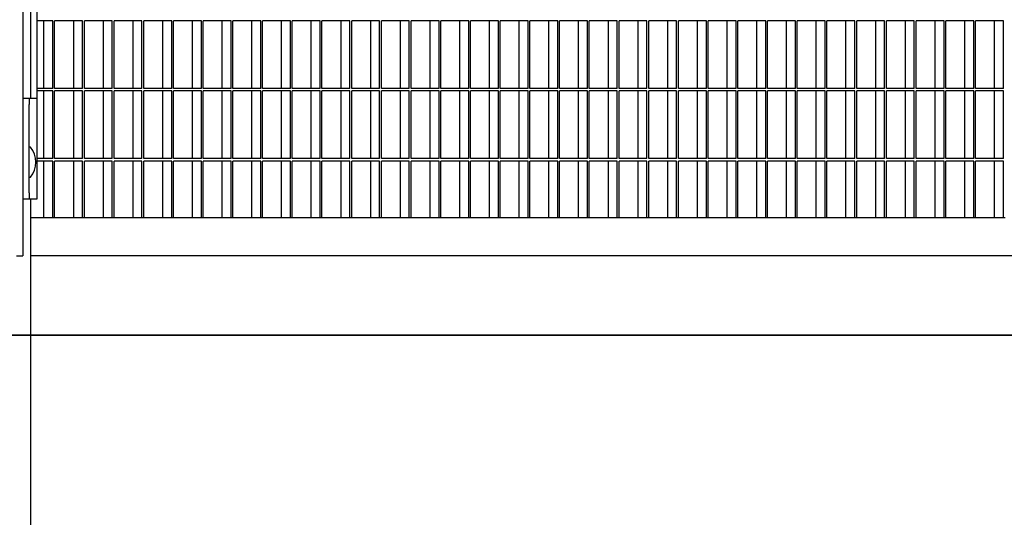
# Model space of a CAD drawing. Units: inches. Extents: x 1225 to 13413, y 1069 to 11030.
# Drawn here: x 7522 to 8303, y 2234 to 2628 of the extents above; entities that cross this region are included whole.
import ezdxf

# ---------------------------------------------------------------- set-up
doc = ezdxf.new("R2010")
doc.units = ezdxf.units.IN
doc.header["$MEASUREMENT"] = 0
for name, color, linetype, lineweight in [('VELOPA- Maaiveld', 88, 'Continuous', 35), ('VELOPA-Dun', 6, 'Continuous', 9), ('VELOPA-FIG15HIDDEN', 3, 'Continuous', 15), ('VELOPA-FIG25', 4, 'Continuous', 25)]:
    doc.layers.add(name, color=color, linetype=linetype, lineweight=lineweight)

msp = doc.modelspace()

# ---------------------------------------------------------------- linework, layer by layer
at = {"layer": 'VELOPA- Maaiveld'}
msp.add_line((13413.03, 2378.37), (1224.85, 2378.37), dxfattribs=at)
at = {"layer": 'VELOPA-Dun', "linetype": 'Continuous', "lineweight": 30}
for p, q in [((7548.22, 2627.5), (7535.39, 2627.5)), ((7541.15, 2573.95), (7541.15, 2627.5)), ((7548.22, 2573.95), (7548.22, 2627.5)), ((7571.79, 2627.5), (7549.63, 2627.5)), ((7549.63, 2573.95), (7549.63, 2627.5)), ((7564.72, 2573.95), (7564.72, 2627.5)), ((7571.79, 2573.95), (7571.79, 2627.5)), ((7595.35, 2627.5), (7573.2, 2627.5)), ((7573.2, 2573.95), (7573.2, 2627.5)), ((7588.28, 2573.95), (7588.28, 2627.5)), ((7595.35, 2573.95), (7595.35, 2627.5)), ((7618.92, 2627.5), (7596.77, 2627.5)), ((7596.77, 2573.95), (7596.77, 2627.5)), ((7611.85, 2573.95), (7611.85, 2627.5)), ((7618.92, 2573.95), (7618.92, 2627.5)), ((7642.49, 2627.5), (7620.34, 2627.5)), ((7620.34, 2573.95), (7620.34, 2627.5)), ((7635.42, 2573.95), (7635.42, 2627.5)), ((7642.49, 2573.95), (7642.49, 2627.5)), ((7666.06, 2627.5), (7643.9, 2627.5)), ((7643.9, 2573.95), (7643.9, 2627.5)), ((7658.99, 2573.95), (7658.99, 2627.5)), ((7666.06, 2573.95), (7666.06, 2627.5)), ((7689.63, 2627.5), (7667.47, 2627.5)), ((7667.47, 2573.95), (7667.47, 2627.5)), ((7682.56, 2573.95), (7682.56, 2627.5)), ((7689.63, 2573.95), (7689.63, 2627.5)), ((7713.19, 2627.5), (7691.04, 2627.5)), ((7691.04, 2573.95), (7691.04, 2627.5)), ((7706.12, 2573.95), (7706.12, 2627.5)), ((7713.19, 2573.95), (7713.19, 2627.5)), ((7736.76, 2627.5), (7714.61, 2627.5)), ((7714.61, 2573.95), (7714.61, 2627.5)), ((7729.69, 2573.95), (7729.69, 2627.5)), ((7736.76, 2573.95), (7736.76, 2627.5)), ((7760.33, 2627.5), (7738.18, 2627.5)), ((7738.18, 2573.95), (7738.18, 2627.5)), ((7753.26, 2573.95), (7753.26, 2627.5)), ((7760.33, 2573.95), (7760.33, 2627.5)), ((7783.9, 2627.5), (7761.74, 2627.5)), ((7761.74, 2573.95), (7761.74, 2627.5)), ((7776.83, 2573.95), (7776.83, 2627.5)), ((7783.9, 2573.95), (7783.9, 2627.5)), ((7807.47, 2627.5), (7785.31, 2627.5)), ((7785.31, 2573.95), (7785.31, 2627.5)), ((7800.39, 2573.95), (7800.39, 2627.5)), ((7807.47, 2573.95), (7807.47, 2627.5)), ((7831.03, 2627.5), (7808.88, 2627.5)), ((7808.88, 2573.95), (7808.88, 2627.5)), ((7823.96, 2573.95), (7823.96, 2627.5)), ((7831.03, 2573.95), (7831.03, 2627.5)), ((7854.6, 2627.5), (7832.45, 2627.5)), ((7832.45, 2573.95), (7832.45, 2627.5)), ((7847.53, 2573.95), (7847.53, 2627.5)), ((7854.6, 2573.95), (7854.6, 2627.5)), ((7878.17, 2627.5), (7856.02, 2627.5)), ((7856.02, 2573.95), (7856.02, 2627.5)), ((7871.1, 2573.95), (7871.1, 2627.5)), ((7878.17, 2573.95), (7878.17, 2627.5)), ((7901.74, 2627.5), (7879.58, 2627.5)), ((7879.58, 2573.95), (7879.58, 2627.5)), ((7894.67, 2573.95), (7894.67, 2627.5)), ((7901.74, 2573.95), (7901.74, 2627.5)), ((7925.3, 2627.5), (7903.15, 2627.5)), ((7903.15, 2573.95), (7903.15, 2627.5)), ((7918.23, 2573.95), (7918.23, 2627.5)), ((7925.3, 2573.95), (7925.3, 2627.5)), ((7948.87, 2627.5), (7926.72, 2627.5)), ((7926.72, 2573.95), (7926.72, 2627.5)), ((7941.8, 2573.95), (7941.8, 2627.5)), ((7948.87, 2573.95), (7948.87, 2627.5)), ((7972.44, 2627.5), (7950.29, 2627.5)), ((7950.29, 2573.95), (7950.29, 2627.5)), ((7965.37, 2573.95), (7965.37, 2627.5)), ((7972.44, 2573.95), (7972.44, 2627.5)), ((7996.01, 2627.5), (7973.85, 2627.5)), ((7973.85, 2573.95), (7973.85, 2627.5)), ((7988.94, 2573.95), (7988.94, 2627.5)), ((7996.01, 2573.95), (7996.01, 2627.5)), ((8019.58, 2627.5), (7997.42, 2627.5)), ((7997.42, 2573.95), (7997.42, 2627.5)), ((8012.51, 2573.95), (8012.51, 2627.5)), ((8019.58, 2573.95), (8019.58, 2627.5)), ((8043.14, 2627.5), (8020.99, 2627.5)), ((8020.99, 2573.95), (8020.99, 2627.5)), ((8036.07, 2573.95), (8036.07, 2627.5)), ((8043.14, 2573.95), (8043.14, 2627.5)), ((8066.71, 2627.5), (8044.56, 2627.5)), ((8044.56, 2573.95), (8044.56, 2627.5)), ((8059.64, 2573.95), (8059.64, 2627.5)), ((8066.71, 2573.95), (8066.71, 2627.5)), ((8090.28, 2627.5), (8068.13, 2627.5)), ((8068.13, 2573.95), (8068.13, 2627.5)), ((8083.21, 2573.95), (8083.21, 2627.5)), ((8090.28, 2573.95), (8090.28, 2627.5)), ((8113.85, 2627.5), (8091.69, 2627.5)), ((8091.69, 2573.95), (8091.69, 2627.5)), ((8106.78, 2573.95), (8106.78, 2627.5)), ((8113.85, 2573.95), (8113.85, 2627.5)), ((8137.42, 2627.5), (8115.26, 2627.5)), ((8115.26, 2573.95), (8115.26, 2627.5)), ((8130.34, 2573.95), (8130.34, 2627.5)), ((8137.42, 2573.95), (8137.42, 2627.5)), ((8160.98, 2627.5), (8138.83, 2627.5)), ((8138.83, 2573.95), (8138.83, 2627.5)), ((8153.91, 2573.95), (8153.91, 2627.5)), ((8160.98, 2573.95), (8160.98, 2627.5)), ((8184.55, 2627.5), (8162.4, 2627.5)), ((8162.4, 2573.95), (8162.4, 2627.5)), ((8177.48, 2573.95), (8177.48, 2627.5)), ((8184.55, 2573.95), (8184.55, 2627.5)), ((8208.12, 2627.5), (8185.97, 2627.5)), ((8185.97, 2573.95), (8185.97, 2627.5)), ((8201.05, 2573.95), (8201.05, 2627.5)), ((8208.12, 2573.95), (8208.12, 2627.5)), ((8231.69, 2627.5), (8209.53, 2627.5)), ((8209.53, 2573.95), (8209.53, 2627.5)), ((8224.62, 2573.95), (8224.62, 2627.5)), ((8231.69, 2573.95), (8231.69, 2627.5)), ((8255.25, 2627.5), (8233.1, 2627.5)), ((8233.1, 2573.95), (8233.1, 2627.5)), ((8248.18, 2573.95), (8248.18, 2627.5)), ((8255.25, 2573.95), (8255.25, 2627.5)), ((8278.82, 2627.5), (8256.67, 2627.5)), ((8256.67, 2573.95), (8256.67, 2627.5)), ((8271.75, 2573.95), (8271.75, 2627.5)), ((8278.82, 2573.95), (8278.82, 2627.5)), ((8302.39, 2627.5), (8280.24, 2627.5)), ((8280.24, 2573.95), (8280.24, 2627.5)), ((8295.32, 2573.95), (8295.32, 2627.5)), ((8302.39, 2573.95), (8302.39, 2627.5)), ((7548.22, 2573.95), (7535.39, 2573.95)), ((7548.22, 2571.95), (7535.39, 2571.95)), ((7541.15, 2518.4), (7541.15, 2571.95)), ((7548.22, 2518.4), (7548.22, 2571.95)), ((7571.79, 2573.95), (7549.63, 2573.95)), ((7571.79, 2571.95), (7549.63, 2571.95)), ((7549.63, 2518.4), (7549.63, 2571.95)), ((7564.72, 2518.4), (7564.72, 2571.95)), ((7571.79, 2518.4), (7571.79, 2571.95)), ((7595.35, 2573.95), (7573.2, 2573.95)), ((7595.35, 2571.95), (7573.2, 2571.95)), ((7573.2, 2518.4), (7573.2, 2571.95)), ((7588.28, 2518.4), (7588.28, 2571.95)), ((7595.35, 2518.4), (7595.35, 2571.95)), ((7618.92, 2573.95), (7596.77, 2573.95)), ((7618.92, 2571.95), (7596.77, 2571.95)), ((7596.77, 2518.4), (7596.77, 2571.95)), ((7611.85, 2518.4), (7611.85, 2571.95)), ((7618.92, 2518.4), (7618.92, 2571.95)), ((7642.49, 2573.95), (7620.34, 2573.95)), ((7642.49, 2571.95), (7620.34, 2571.95)), ((7620.34, 2518.4), (7620.34, 2571.95)), ((7635.42, 2518.4), (7635.42, 2571.95)), ((7642.49, 2518.4), (7642.49, 2571.95)), ((7666.06, 2573.95), (7643.9, 2573.95)), ((7666.06, 2571.95), (7643.9, 2571.95)), ((7643.9, 2518.4), (7643.9, 2571.95)), ((7658.99, 2518.4), (7658.99, 2571.95)), ((7666.06, 2518.4), (7666.06, 2571.95)), ((7689.63, 2573.95), (7667.47, 2573.95)), ((7689.63, 2571.95), (7667.47, 2571.95)), ((7667.47, 2518.4), (7667.47, 2571.95)), ((7682.56, 2518.4), (7682.56, 2571.95)), ((7689.63, 2518.4), (7689.63, 2571.95)), ((7713.19, 2573.95), (7691.04, 2573.95)), ((7713.19, 2571.95), (7691.04, 2571.95)), ((7691.04, 2518.4), (7691.04, 2571.95)), ((7706.12, 2518.4), (7706.12, 2571.95)), ((7713.19, 2518.4), (7713.19, 2571.95)), ((7736.76, 2573.95), (7714.61, 2573.95)), ((7736.76, 2571.95), (7714.61, 2571.95)), ((7714.61, 2518.4), (7714.61, 2571.95)), ((7729.69, 2518.4), (7729.69, 2571.95)), ((7736.76, 2518.4), (7736.76, 2571.95)), ((7760.33, 2573.95), (7738.18, 2573.95)), ((7760.33, 2571.95), (7738.18, 2571.95)), ((7738.18, 2518.4), (7738.18, 2571.95)), ((7753.26, 2518.4), (7753.26, 2571.95)), ((7760.33, 2518.4), (7760.33, 2571.95)), ((7783.9, 2573.95), (7761.74, 2573.95)), ((7783.9, 2571.95), (7761.74, 2571.95)), ((7761.74, 2518.4), (7761.74, 2571.95)), ((7776.83, 2518.4), (7776.83, 2571.95)), ((7783.9, 2518.4), (7783.9, 2571.95)), ((7807.47, 2573.95), (7785.31, 2573.95)), ((7807.47, 2571.95), (7785.31, 2571.95)), ((7785.31, 2518.4), (7785.31, 2571.95)), ((7800.39, 2518.4), (7800.39, 2571.95)), ((7807.47, 2518.4), (7807.47, 2571.95)), ((7831.03, 2573.95), (7808.88, 2573.95)), ((7831.03, 2571.95), (7808.88, 2571.95)), ((7808.88, 2518.4), (7808.88, 2571.95)), ((7823.96, 2518.4), (7823.96, 2571.95)), ((7831.03, 2518.4), (7831.03, 2571.95)), ((7854.6, 2573.95), (7832.45, 2573.95)), ((7854.6, 2571.95), (7832.45, 2571.95)), ((7832.45, 2518.4), (7832.45, 2571.95)), ((7847.53, 2518.4), (7847.53, 2571.95)), ((7854.6, 2518.4), (7854.6, 2571.95)), ((7878.17, 2573.95), (7856.02, 2573.95)), ((7878.17, 2571.95), (7856.02, 2571.95)), ((7856.02, 2518.4), (7856.02, 2571.95)), ((7871.1, 2518.4), (7871.1, 2571.95)), ((7878.17, 2518.4), (7878.17, 2571.95)), ((7901.74, 2573.95), (7879.58, 2573.95)), ((7901.74, 2571.95), (7879.58, 2571.95)), ((7879.58, 2518.4), (7879.58, 2571.95)), ((7894.67, 2518.4), (7894.67, 2571.95)), ((7901.74, 2518.4), (7901.74, 2571.95)), ((7925.3, 2573.95), (7903.15, 2573.95)), ((7925.3, 2571.95), (7903.15, 2571.95)), ((7903.15, 2518.4), (7903.15, 2571.95)), ((7918.23, 2518.4), (7918.23, 2571.95)), ((7925.3, 2518.4), (7925.3, 2571.95)), ((7948.87, 2573.95), (7926.72, 2573.95)), ((7948.87, 2571.95), (7926.72, 2571.95)), ((7926.72, 2518.4), (7926.72, 2571.95)), ((7941.8, 2518.4), (7941.8, 2571.95)), ((7948.87, 2518.4), (7948.87, 2571.95)), ((7972.44, 2573.95), (7950.29, 2573.95)), ((7972.44, 2571.95), (7950.29, 2571.95)), ((7950.29, 2518.4), (7950.29, 2571.95)), ((7965.37, 2518.4), (7965.37, 2571.95)), ((7972.44, 2518.4), (7972.44, 2571.95)), ((7996.01, 2573.95), (7973.85, 2573.95)), ((7996.01, 2571.95), (7973.85, 2571.95)), ((7973.85, 2518.4), (7973.85, 2571.95)), ((7988.94, 2518.4), (7988.94, 2571.95)), ((7996.01, 2518.4), (7996.01, 2571.95)), ((8019.58, 2573.95), (7997.42, 2573.95)), ((8019.58, 2571.95), (7997.42, 2571.95)), ((7997.42, 2518.4), (7997.42, 2571.95)), ((8012.51, 2518.4), (8012.51, 2571.95)), ((8019.58, 2518.4), (8019.58, 2571.95)), ((8043.14, 2573.95), (8020.99, 2573.95)), ((8043.14, 2571.95), (8020.99, 2571.95)), ((8020.99, 2518.4), (8020.99, 2571.95)), ((8036.07, 2518.4), (8036.07, 2571.95)), ((8043.14, 2518.4), (8043.14, 2571.95)), ((8066.71, 2573.95), (8044.56, 2573.95)), ((8066.71, 2571.95), (8044.56, 2571.95)), ((8044.56, 2518.4), (8044.56, 2571.95)), ((8059.64, 2518.4), (8059.64, 2571.95)), ((8066.71, 2518.4), (8066.71, 2571.95)), ((8090.28, 2573.95), (8068.13, 2573.95)), ((8090.28, 2571.95), (8068.13, 2571.95)), ((8068.13, 2518.4), (8068.13, 2571.95)), ((8083.21, 2518.4), (8083.21, 2571.95)), ((8090.28, 2518.4), (8090.28, 2571.95)), ((8113.85, 2573.95), (8091.69, 2573.95)), ((8113.85, 2571.95), (8091.69, 2571.95)), ((8091.69, 2518.4), (8091.69, 2571.95)), ((8106.78, 2518.4), (8106.78, 2571.95)), ((8113.85, 2518.4), (8113.85, 2571.95)), ((8137.42, 2573.95), (8115.26, 2573.95)), ((8137.42, 2571.95), (8115.26, 2571.95)), ((8115.26, 2518.4), (8115.26, 2571.95)), ((8130.34, 2518.4), (8130.34, 2571.95)), ((8137.42, 2518.4), (8137.42, 2571.95)), ((8160.98, 2573.95), (8138.83, 2573.95)), ((8160.98, 2571.95), (8138.83, 2571.95)), ((8138.83, 2518.4), (8138.83, 2571.95)), ((8153.91, 2518.4), (8153.91, 2571.95)), ((8160.98, 2518.4), (8160.98, 2571.95)), ((8184.55, 2573.95), (8162.4, 2573.95)), ((8184.55, 2571.95), (8162.4, 2571.95)), ((8162.4, 2518.4), (8162.4, 2571.95)), ((8177.48, 2518.4), (8177.48, 2571.95)), ((8184.55, 2518.4), (8184.55, 2571.95)), ((8208.12, 2573.95), (8185.97, 2573.95)), ((8208.12, 2571.95), (8185.97, 2571.95)), ((8185.97, 2518.4), (8185.97, 2571.95)), ((8201.05, 2518.4), (8201.05, 2571.95)), ((8208.12, 2518.4), (8208.12, 2571.95)), ((8231.69, 2573.95), (8209.53, 2573.95)), ((8231.69, 2571.95), (8209.53, 2571.95)), ((8209.53, 2518.4), (8209.53, 2571.95)), ((8224.62, 2518.4), (8224.62, 2571.95)), ((8231.69, 2518.4), (8231.69, 2571.95)), ((8255.25, 2573.95), (8233.1, 2573.95)), ((8255.25, 2571.95), (8233.1, 2571.95)), ((8233.1, 2518.4), (8233.1, 2571.95)), ((8248.18, 2518.4), (8248.18, 2571.95)), ((8255.25, 2518.4), (8255.25, 2571.95)), ((8278.82, 2573.95), (8256.67, 2573.95)), ((8278.82, 2571.95), (8256.67, 2571.95)), ((8256.67, 2518.4), (8256.67, 2571.95)), ((8271.75, 2518.4), (8271.75, 2571.95)), ((8278.82, 2518.4), (8278.82, 2571.95)), ((8302.39, 2573.95), (8280.24, 2573.95)), ((8302.39, 2571.95), (8280.24, 2571.95)), ((8280.24, 2518.4), (8280.24, 2571.95)), ((8295.32, 2518.4), (8295.32, 2571.95)), ((8302.39, 2518.4), (8302.39, 2571.95)), ((7529.79, 2527.5), (7529.39, 2527.1)), ((7530.39, 2527.5), (7529.79, 2527.5)), ((7548.22, 2518.4), (7535.39, 2518.4)), ((7548.22, 2516.4), (7535.39, 2516.4)), ((7541.15, 2471.25), (7541.15, 2516.4)), ((7548.22, 2471.25), (7548.22, 2516.4)), ((7571.79, 2518.4), (7549.63, 2518.4)), ((7549.63, 2471.25), (7549.63, 2516.4)), ((7571.79, 2516.4), (7549.63, 2516.4)), ((7564.72, 2471.25), (7564.72, 2516.4)), ((7571.79, 2471.25), (7571.79, 2516.4)), ((7595.35, 2518.4), (7573.2, 2518.4)), ((7573.2, 2471.25), (7573.2, 2516.4)), ((7595.35, 2516.4), (7573.2, 2516.4)), ((7588.28, 2471.25), (7588.28, 2516.4)), ((7595.35, 2471.25), (7595.35, 2516.4)), ((7618.92, 2518.4), (7596.77, 2518.4)), ((7596.77, 2471.25), (7596.77, 2516.4)), ((7618.92, 2516.4), (7596.77, 2516.4)), ((7611.85, 2471.25), (7611.85, 2516.4)), ((7618.92, 2471.25), (7618.92, 2516.4)), ((7642.49, 2518.4), (7620.34, 2518.4)), ((7620.34, 2471.25), (7620.34, 2516.4)), ((7642.49, 2516.4), (7620.34, 2516.4)), ((7635.42, 2471.25), (7635.42, 2516.4)), ((7642.49, 2471.25), (7642.49, 2516.4)), ((7666.06, 2518.4), (7643.9, 2518.4)), ((7643.9, 2471.25), (7643.9, 2516.4)), ((7666.06, 2516.4), (7643.9, 2516.4)), ((7658.99, 2471.25), (7658.99, 2516.4)), ((7666.06, 2471.25), (7666.06, 2516.4)), ((7689.63, 2518.4), (7667.47, 2518.4)), ((7667.47, 2471.25), (7667.47, 2516.4)), ((7689.63, 2516.4), (7667.47, 2516.4)), ((7682.56, 2471.25), (7682.56, 2516.4)), ((7689.63, 2471.25), (7689.63, 2516.4)), ((7713.19, 2518.4), (7691.04, 2518.4)), ((7691.04, 2471.25), (7691.04, 2516.4)), ((7713.19, 2516.4), (7691.04, 2516.4)), ((7706.12, 2471.25), (7706.12, 2516.4)), ((7713.19, 2471.25), (7713.19, 2516.4)), ((7736.76, 2518.4), (7714.61, 2518.4)), ((7714.61, 2471.25), (7714.61, 2516.4)), ((7736.76, 2516.4), (7714.61, 2516.4)), ((7729.69, 2471.25), (7729.69, 2516.4)), ((7736.76, 2471.25), (7736.76, 2516.4)), ((7760.33, 2518.4), (7738.18, 2518.4)), ((7738.18, 2471.25), (7738.18, 2516.4)), ((7760.33, 2516.4), (7738.18, 2516.4)), ((7753.26, 2471.25), (7753.26, 2516.4)), ((7760.33, 2471.25), (7760.33, 2516.4)), ((7783.9, 2518.4), (7761.74, 2518.4)), ((7761.74, 2471.25), (7761.74, 2516.4)), ((7783.9, 2516.4), (7761.74, 2516.4)), ((7776.83, 2471.25), (7776.83, 2516.4)), ((7783.9, 2471.25), (7783.9, 2516.4)), ((7807.47, 2518.4), (7785.31, 2518.4)), ((7785.31, 2471.25), (7785.31, 2516.4)), ((7807.47, 2516.4), (7785.31, 2516.4)), ((7800.39, 2471.25), (7800.39, 2516.4)), ((7807.47, 2471.25), (7807.47, 2516.4)), ((7831.03, 2518.4), (7808.88, 2518.4)), ((7808.88, 2471.25), (7808.88, 2516.4)), ((7831.03, 2516.4), (7808.88, 2516.4)), ((7823.96, 2471.25), (7823.96, 2516.4)), ((7831.03, 2471.25), (7831.03, 2516.4)), ((7854.6, 2518.4), (7832.45, 2518.4)), ((7832.45, 2471.25), (7832.45, 2516.4)), ((7854.6, 2516.4), (7832.45, 2516.4)), ((7847.53, 2471.25), (7847.53, 2516.4)), ((7854.6, 2471.25), (7854.6, 2516.4)), ((7878.17, 2518.4), (7856.02, 2518.4)), ((7856.02, 2471.25), (7856.02, 2516.4)), ((7878.17, 2516.4), (7856.02, 2516.4)), ((7871.1, 2471.25), (7871.1, 2516.4)), ((7878.17, 2471.25), (7878.17, 2516.4)), ((7901.74, 2518.4), (7879.58, 2518.4)), ((7879.58, 2471.25), (7879.58, 2516.4)), ((7901.74, 2516.4), (7879.58, 2516.4)), ((7894.67, 2471.25), (7894.67, 2516.4)), ((7901.74, 2471.25), (7901.74, 2516.4)), ((7925.3, 2518.4), (7903.15, 2518.4)), ((7903.15, 2471.25), (7903.15, 2516.4)), ((7925.3, 2516.4), (7903.15, 2516.4)), ((7918.23, 2471.25), (7918.23, 2516.4)), ((7925.3, 2471.25), (7925.3, 2516.4)), ((7948.87, 2518.4), (7926.72, 2518.4)), ((7926.72, 2471.25), (7926.72, 2516.4)), ((7948.87, 2516.4), (7926.72, 2516.4)), ((7941.8, 2471.25), (7941.8, 2516.4)), ((7948.87, 2471.25), (7948.87, 2516.4)), ((7972.44, 2518.4), (7950.29, 2518.4)), ((7950.29, 2471.25), (7950.29, 2516.4)), ((7972.44, 2516.4), (7950.29, 2516.4)), ((7965.37, 2471.25), (7965.37, 2516.4)), ((7972.44, 2471.25), (7972.44, 2516.4)), ((7996.01, 2518.4), (7973.85, 2518.4)), ((7973.85, 2471.25), (7973.85, 2516.4)), ((7996.01, 2516.4), (7973.85, 2516.4)), ((7988.94, 2471.25), (7988.94, 2516.4)), ((7996.01, 2471.25), (7996.01, 2516.4)), ((8019.58, 2518.4), (7997.42, 2518.4)), ((7997.42, 2471.25), (7997.42, 2516.4)), ((8019.58, 2516.4), (7997.42, 2516.4)), ((8012.51, 2471.25), (8012.51, 2516.4)), ((8019.58, 2471.25), (8019.58, 2516.4)), ((8043.14, 2518.4), (8020.99, 2518.4)), ((8020.99, 2471.25), (8020.99, 2516.4)), ((8043.14, 2516.4), (8020.99, 2516.4)), ((8036.07, 2471.25), (8036.07, 2516.4)), ((8043.14, 2471.25), (8043.14, 2516.4)), ((8066.71, 2518.4), (8044.56, 2518.4)), ((8044.56, 2471.25), (8044.56, 2516.4)), ((8066.71, 2516.4), (8044.56, 2516.4)), ((8059.64, 2471.25), (8059.64, 2516.4)), ((8066.71, 2471.25), (8066.71, 2516.4)), ((8090.28, 2518.4), (8068.13, 2518.4)), ((8068.13, 2471.25), (8068.13, 2516.4)), ((8090.28, 2516.4), (8068.13, 2516.4)), ((8083.21, 2471.25), (8083.21, 2516.4)), ((8090.28, 2471.25), (8090.28, 2516.4)), ((8113.85, 2518.4), (8091.69, 2518.4)), ((8091.69, 2471.25), (8091.69, 2516.4)), ((8113.85, 2516.4), (8091.69, 2516.4)), ((8106.78, 2471.25), (8106.78, 2516.4)), ((8113.85, 2471.25), (8113.85, 2516.4)), ((8137.42, 2518.4), (8115.26, 2518.4)), ((8115.26, 2471.25), (8115.26, 2516.4)), ((8137.42, 2516.4), (8115.26, 2516.4)), ((8130.34, 2471.25), (8130.34, 2516.4)), ((8137.42, 2471.25), (8137.42, 2516.4)), ((8160.98, 2518.4), (8138.83, 2518.4)), ((8138.83, 2471.25), (8138.83, 2516.4)), ((8160.98, 2516.4), (8138.83, 2516.4)), ((8153.91, 2471.25), (8153.91, 2516.4)), ((8160.98, 2471.25), (8160.98, 2516.4)), ((8184.55, 2518.4), (8162.4, 2518.4)), ((8162.4, 2471.25), (8162.4, 2516.4)), ((8184.55, 2516.4), (8162.4, 2516.4)), ((8177.48, 2471.25), (8177.48, 2516.4)), ((8184.55, 2471.25), (8184.55, 2516.4)), ((8208.12, 2518.4), (8185.97, 2518.4)), ((8185.97, 2471.25), (8185.97, 2516.4)), ((8208.12, 2516.4), (8185.97, 2516.4)), ((8201.05, 2471.25), (8201.05, 2516.4)), ((8208.12, 2471.25), (8208.12, 2516.4)), ((8231.69, 2518.4), (8209.53, 2518.4)), ((8209.53, 2471.25), (8209.53, 2516.4)), ((8231.69, 2516.4), (8209.53, 2516.4)), ((8224.62, 2471.25), (8224.62, 2516.4)), ((8231.69, 2471.25), (8231.69, 2516.4)), ((8255.25, 2518.4), (8233.1, 2518.4)), ((8233.1, 2471.25), (8233.1, 2516.4)), ((8255.25, 2516.4), (8233.1, 2516.4)), ((8248.18, 2471.25), (8248.18, 2516.4)), ((8255.25, 2471.25), (8255.25, 2516.4)), ((8278.82, 2518.4), (8256.67, 2518.4)), ((8256.67, 2471.25), (8256.67, 2516.4)), ((8278.82, 2516.4), (8256.67, 2516.4)), ((8271.75, 2471.25), (8271.75, 2516.4)), ((8278.82, 2471.25), (8278.82, 2516.4)), ((8302.39, 2518.4), (8280.24, 2518.4)), ((8280.24, 2471.25), (8280.24, 2516.4)), ((8302.39, 2516.4), (8280.24, 2516.4)), ((8295.32, 2471.25), (8295.32, 2516.4)), ((8302.39, 2471.25), (8302.39, 2516.4)), ((7529.39, 2503.9), (7529.79, 2503.5)), ((7529.79, 2503.5), (7530.39, 2503.5)), ((7546.8, 2471.25), (7530.39, 2471.25)), ((7548.22, 2471.25), (7546.8, 2471.25)), ((7549.63, 2471.25), (7548.22, 2471.25)), ((7570.37, 2471.25), (7549.63, 2471.25)), ((7571.79, 2471.25), (7570.37, 2471.25)), ((7573.2, 2471.25), (7571.79, 2471.25)), ((7593.94, 2471.25), (7573.2, 2471.25)), ((7595.35, 2471.25), (7593.94, 2471.25)), ((7596.77, 2471.25), (7595.35, 2471.25)), ((7617.51, 2471.25), (7596.77, 2471.25)), ((7618.92, 2471.25), (7617.51, 2471.25)), ((7620.34, 2471.25), (7618.92, 2471.25)), ((7641.08, 2471.25), (7620.34, 2471.25)), ((7642.49, 2471.25), (7641.08, 2471.25)), ((7643.9, 2471.25), (7642.49, 2471.25)), ((7664.64, 2471.25), (7643.9, 2471.25)), ((7666.06, 2471.25), (7664.64, 2471.25)), ((7667.47, 2471.25), (7666.06, 2471.25)), ((7688.21, 2471.25), (7667.47, 2471.25)), ((7689.63, 2471.25), (7688.21, 2471.25)), ((7691.04, 2471.25), (7689.63, 2471.25)), ((7711.78, 2471.25), (7691.04, 2471.25)), ((7713.19, 2471.25), (7711.78, 2471.25)), ((7714.61, 2471.25), (7713.19, 2471.25)), ((7735.35, 2471.25), (7714.61, 2471.25)), ((7736.76, 2471.25), (7735.35, 2471.25)), ((7738.18, 2471.25), (7736.76, 2471.25)), ((7758.92, 2471.25), (7738.18, 2471.25)), ((7760.33, 2471.25), (7758.92, 2471.25)), ((7761.74, 2471.25), (7760.33, 2471.25)), ((7782.48, 2471.25), (7761.74, 2471.25)), ((7783.9, 2471.25), (7782.48, 2471.25)), ((7785.31, 2471.25), (7783.9, 2471.25)), ((7806.05, 2471.25), (7785.31, 2471.25)), ((7807.47, 2471.25), (7806.05, 2471.25)), ((7808.88, 2471.25), (7807.47, 2471.25)), ((7829.62, 2471.25), (7808.88, 2471.25)), ((7831.03, 2471.25), (7829.62, 2471.25)), ((7832.45, 2471.25), (7831.03, 2471.25)), ((7853.19, 2471.25), (7832.45, 2471.25)), ((7854.6, 2471.25), (7853.19, 2471.25)), ((7856.02, 2471.25), (7854.6, 2471.25)), ((7876.75, 2471.25), (7856.02, 2471.25)), ((7878.17, 2471.25), (7876.75, 2471.25)), ((7879.58, 2471.25), (7878.17, 2471.25)), ((7900.32, 2471.25), (7879.58, 2471.25)), ((7901.74, 2471.25), (7900.32, 2471.25)), ((7903.15, 2471.25), (7901.74, 2471.25)), ((7923.89, 2471.25), (7903.15, 2471.25)), ((7925.3, 2471.25), (7923.89, 2471.25)), ((7926.72, 2471.25), (7925.3, 2471.25)), ((7947.46, 2471.25), (7926.72, 2471.25)), ((7948.87, 2471.25), (7947.46, 2471.25)), ((7950.29, 2471.25), (7948.87, 2471.25)), ((7971.03, 2471.25), (7950.29, 2471.25)), ((7972.44, 2471.25), (7971.03, 2471.25)), ((7973.85, 2471.25), (7972.44, 2471.25)), ((7994.59, 2471.25), (7973.85, 2471.25)), ((7996.01, 2471.25), (7994.59, 2471.25)), ((7997.42, 2471.25), (7996.01, 2471.25)), ((8018.16, 2471.25), (7997.42, 2471.25)), ((8019.58, 2471.25), (8018.16, 2471.25)), ((8020.99, 2471.25), (8019.58, 2471.25)), ((8041.73, 2471.25), (8020.99, 2471.25)), ((8043.14, 2471.25), (8041.73, 2471.25)), ((8044.56, 2471.25), (8043.14, 2471.25)), ((8065.3, 2471.25), (8044.56, 2471.25)), ((8066.71, 2471.25), (8065.3, 2471.25)), ((8068.13, 2471.25), (8066.71, 2471.25)), ((8088.87, 2471.25), (8068.13, 2471.25)), ((8090.28, 2471.25), (8088.87, 2471.25)), ((8091.69, 2471.25), (8090.28, 2471.25)), ((8112.43, 2471.25), (8091.69, 2471.25)), ((8113.85, 2471.25), (8112.43, 2471.25)), ((8115.26, 2471.25), (8113.85, 2471.25)), ((8136, 2471.25), (8115.26, 2471.25)), ((8137.42, 2471.25), (8136, 2471.25)), ((8138.83, 2471.25), (8137.42, 2471.25)), ((8159.57, 2471.25), (8138.83, 2471.25)), ((8160.98, 2471.25), (8159.57, 2471.25)), ((8162.4, 2471.25), (8160.98, 2471.25)), ((8183.14, 2471.25), (8162.4, 2471.25)), ((8184.55, 2471.25), (8183.14, 2471.25)), ((8185.97, 2471.25), (8184.55, 2471.25)), ((8206.71, 2471.25), (8185.97, 2471.25)), ((8208.12, 2471.25), (8206.71, 2471.25)), ((8209.53, 2471.25), (8208.12, 2471.25)), ((8230.27, 2471.25), (8209.53, 2471.25)), ((8231.69, 2471.25), (8230.27, 2471.25)), ((8233.1, 2471.25), (8231.69, 2471.25)), ((8253.84, 2471.25), (8233.1, 2471.25)), ((8255.25, 2471.25), (8253.84, 2471.25)), ((8256.67, 2471.25), (8255.25, 2471.25)), ((8277.41, 2471.25), (8256.67, 2471.25)), ((8278.82, 2471.25), (8277.41, 2471.25)), ((8280.24, 2471.25), (8278.82, 2471.25)), ((8300.98, 2471.25), (8280.24, 2471.25)), ((8302.39, 2471.25), (8300.98, 2471.25)), ((8303.8, 2471.25), (8302.39, 2471.25)), ((8322.68, 2441.25), (7530.39, 2441.25))]:
    msp.add_line(p, q, dxfattribs=at)
msp.add_arc((7516.15, 2515.5), 18.63, 319.89584, 40.10416, dxfattribs=at)
at = {"layer": 'VELOPA-FIG15HIDDEN', "linetype": 'Continuous', "lineweight": 30}
msp.add_line((7530.39, 2378.37), (7530.39, 2153.31), dxfattribs=at)
at = {"layer": 'VELOPA-FIG25', "linetype": 'Continuous', "lineweight": 30}
for p, q in [((7524.39, 3371.25), (7524.39, 2441.25)), ((7530.39, 3244.25), (7530.39, 2566.25)), ((7535.39, 2736.25), (7535.39, 2566.25)), ((7524.39, 2566.25), (7529.39, 2566.25)), ((7529.39, 2566.25), (7529.39, 2561.25)), ((7529.39, 2566.25), (7529.89, 2566.25)), ((7529.89, 2566.25), (7535.39, 2566.25)), ((7535.39, 2566.25), (7535.39, 2486.25)), ((7529.39, 2491.25), (7529.39, 2561.25)), ((7529.39, 2486.25), (7524.39, 2486.25)), ((7529.39, 2491.25), (7529.39, 2486.25)), ((7529.89, 2486.25), (7529.39, 2486.25)), ((7535.39, 2486.25), (7529.89, 2486.25)), ((7530.39, 2486.25), (7530.39, 2378.37)), ((7519.39, 2441.25), (7524.39, 2441.25))]:
    msp.add_line(p, q, dxfattribs=at)

doc.saveas('drawing.dxf')
